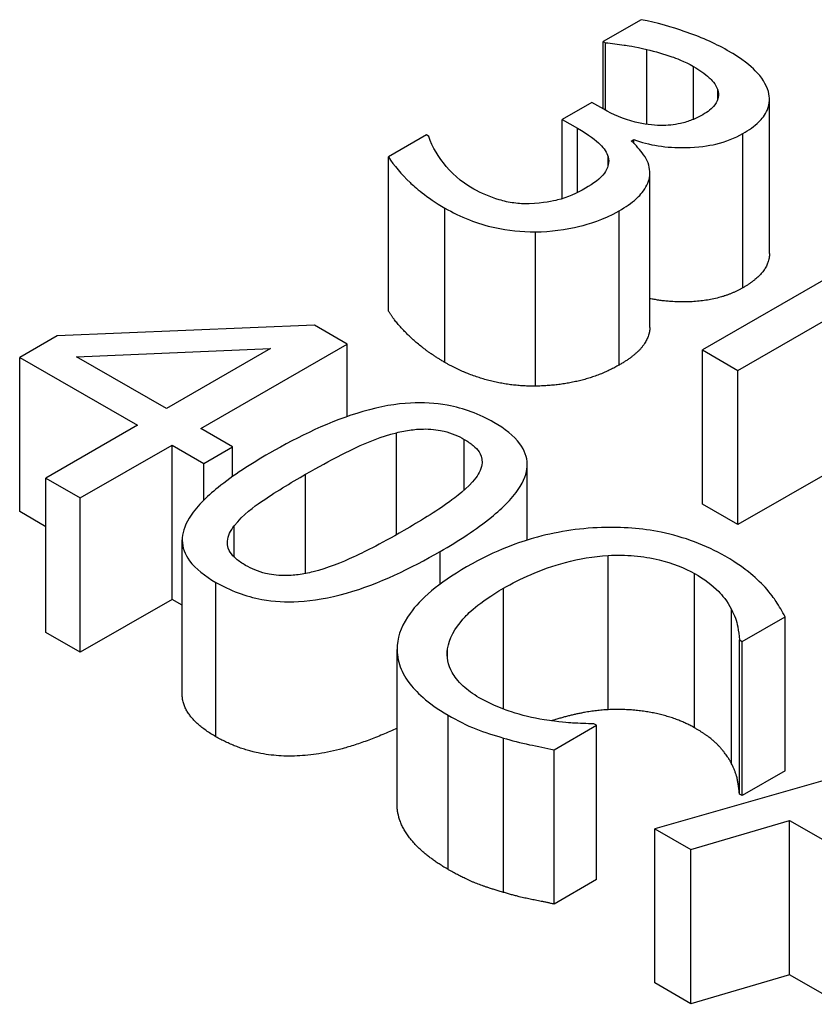
# Model space of a CAD drawing. Units: inches. Extents: x -42.6 to 5.3, y 8.8 to 43.6.
# Drawn here: x -3.7 to -3.5, y 32.6 to 32.7 of the extents above; entities that cross this region are included whole.
import ezdxf

# ---------------------------------------------------------------- set-up
doc = ezdxf.new("R2010")
doc.units = ezdxf.units.IN
doc.header["$MEASUREMENT"] = 0

msp = doc.modelspace()

# ---------------------------------------------------------------- linework, layer by layer
for p, q in [((-3.55235, 32.7408), (-3.55837, 32.73734)), ((-3.55837, 32.72661), (-3.55837, 32.73734)), ((-3.55837, 32.73734), (-3.55802, 32.73714)), ((-3.55802, 32.72641), (-3.55802, 32.73714)), ((-3.55146, 32.72417), (-3.55146, 32.73609)), ((-3.54403, 32.72497), (-3.54403, 32.73336)), ((-3.54018, 32.72818), (-3.54018, 32.72964)), ((-3.56019, 32.72766), (-3.5649, 32.72494)), ((-3.5583, 32.72657), (-3.56019, 32.72766)), ((-3.53196, 32.70362), (-3.53196, 32.72815)), ((-3.5649, 32.71235), (-3.5649, 32.72494)), ((-3.5649, 32.72494), (-3.56249, 32.72356)), ((-3.56249, 32.71332), (-3.56249, 32.72356)), ((-3.53619, 32.69818), (-3.53619, 32.72271)), ((-3.58649, 32.72249), (-3.59251, 32.71902)), ((-3.58608, 32.72225), (-3.58649, 32.72249)), ((-3.55393, 32.72152), (-3.55352, 32.72176)), ((-3.55352, 32.72114), (-3.55352, 32.72176)), ((-3.59251, 32.6945), (-3.59251, 32.71902)), ((-3.55761, 32.71759), (-3.55761, 32.719)), ((-3.55097, 32.69187), (-3.55097, 32.7164)), ((-3.50019, 32.71275), (-3.54262, 32.68832)), ((-3.58353, 32.68632), (-3.58353, 32.71085)), ((-3.55586, 32.68591), (-3.55586, 32.71043)), ((-3.56916, 32.68256), (-3.56916, 32.70709)), ((-3.53698, 32.68507), (-3.52117, 32.69418)), ((-3.60429, 32.69224), (-3.64514, 32.69058)), ((-3.59907, 32.68923), (-3.60429, 32.69224)), ((-3.64514, 32.69058), (-3.65112, 32.68713)), ((-3.64208, 32.68719), (-3.61124, 32.68852)), ((-3.61124, 32.68852), (-3.62781, 32.67898)), ((-3.62234, 32.67583), (-3.59907, 32.68923)), ((-3.59907, 32.67773), (-3.59907, 32.68923)), ((-3.54262, 32.68832), (-3.53698, 32.68507)), ((-3.54262, 32.66379), (-3.54262, 32.68832)), ((-3.65112, 32.66261), (-3.65112, 32.68713)), ((-3.65112, 32.68713), (-3.63238, 32.67634)), ((-3.62781, 32.67898), (-3.64208, 32.68719)), ((-3.53698, 32.66054), (-3.53698, 32.68507)), ((-3.63238, 32.67634), (-3.64696, 32.66795)), ((-3.61729, 32.67292), (-3.62234, 32.67583)), ((-3.59126, 32.65893), (-3.59126, 32.67516)), ((-3.64149, 32.6648), (-3.62691, 32.6732)), ((-3.62691, 32.64867), (-3.62691, 32.6732)), ((-3.62691, 32.6732), (-3.62186, 32.67028)), ((-3.62186, 32.67028), (-3.61729, 32.67292)), ((-3.61729, 32.66819), (-3.61729, 32.67292)), ((-3.58046, 32.66604), (-3.58046, 32.67409)), ((-3.62186, 32.66443), (-3.62186, 32.67028)), ((-3.57046, 32.6581), (-3.57046, 32.6701)), ((-3.52117, 32.66965), (-3.53698, 32.66054)), ((-3.64696, 32.64342), (-3.64696, 32.66795)), ((-3.64696, 32.66795), (-3.64149, 32.6648)), ((-3.60567, 32.65277), (-3.60567, 32.66856)), ((-3.64149, 32.64027), (-3.64149, 32.6648)), ((-3.53698, 32.66054), (-3.54262, 32.66379)), ((-3.64696, 32.66021), (-3.65112, 32.66261)), ((-3.61701, 32.65537), (-3.61701, 32.66037)), ((-3.62529, 32.63358), (-3.62529, 32.65811)), ((-3.58428, 32.65111), (-3.58428, 32.65629)), ((-3.5576, 32.63113), (-3.5576, 32.65565)), ((-3.54385, 32.62824), (-3.54385, 32.65276)), ((-3.61993, 32.62683), (-3.61993, 32.65136)), ((-3.57421, 32.63121), (-3.57421, 32.65045)), ((-3.62691, 32.64867), (-3.64149, 32.64027)), ((-3.62529, 32.64774), (-3.62691, 32.64867)), ((-3.53797, 32.62251), (-3.53797, 32.64704)), ((-3.53629, 32.64199), (-3.52948, 32.64591)), ((-3.52948, 32.62139), (-3.52948, 32.64591)), ((-3.64149, 32.64027), (-3.64696, 32.64342)), ((-3.53673, 32.61772), (-3.53673, 32.64225)), ((-3.53673, 32.64225), (-3.53629, 32.64199)), ((-3.53629, 32.61747), (-3.53629, 32.64199)), ((-3.59115, 32.61618), (-3.59115, 32.64071)), ((-3.58311, 32.63914), (-3.58311, 32.6408)), ((-3.58304, 32.60574), (-3.58304, 32.63027)), ((-3.55946, 32.62865), (-3.55987, 32.62889)), ((-3.5662, 32.62477), (-3.55946, 32.62865)), ((-3.55946, 32.60412), (-3.55946, 32.62865)), ((-3.49345, 32.62841), (-3.55018, 32.61221)), ((-3.57424, 32.6021), (-3.57424, 32.62663)), ((-3.5662, 32.60024), (-3.5662, 32.62477)), ((-3.52948, 32.62139), (-3.53629, 32.61747)), ((-3.53629, 32.61747), (-3.53673, 32.61772)), ((-3.54447, 32.60893), (-3.52876, 32.61354)), ((-3.52876, 32.61354), (-3.51256, 32.60422)), ((-3.52876, 32.58901), (-3.52876, 32.61354)), ((-3.55018, 32.61221), (-3.54447, 32.60893)), ((-3.55018, 32.58769), (-3.55018, 32.61221)), ((-3.54447, 32.5844), (-3.54447, 32.60893)), ((-3.55946, 32.60412), (-3.5662, 32.60024)), ((-3.52876, 32.58901), (-3.54447, 32.5844)), ((-3.52057, 32.5843), (-3.52876, 32.58901)), ((-3.54447, 32.5844), (-3.55018, 32.58769))]:
    msp.add_line(p, q)
for points, degree, knots in [([(-3.53867, 32.73593), (-3.5407, 32.7371), (-3.54304, 32.7381), (-3.54727, 32.73955), (-3.54989, 32.74038), (-3.55235, 32.7408)], 3, [-0.04702486, -0.04702486, -0.04702486, -0.04702486, -0.01959061, -0.01959061, 0, 0, 0, 0]), ([(-3.55802, 32.73714), (-3.55704, 32.73704), (-3.55602, 32.73691), (-3.55461, 32.73671), (-3.5534, 32.73654), (-3.55146, 32.73609)], 3, [-0.05135056, -0.05135056, -0.05135056, -0.05135056, -0.01594975, -0.01594975, 0, 0, 0, 0]), ([(-3.55146, 32.73609), (-3.55009, 32.73575), (-3.54876, 32.73536), (-3.54689, 32.73471), (-3.54551, 32.73421), (-3.54403, 32.73336)], 3, [-0.05046349, -0.05046349, -0.05046349, -0.05046349, -0.01598657, -0.01598657, 0, 0, 0, 0]), ([(-3.53213, 32.7294), (-3.53248, 32.73057), (-3.53319, 32.73167), (-3.53493, 32.73342), (-3.5362, 32.73451), (-3.53867, 32.73593)], 3, [-0.0644837, -0.0644837, -0.0644837, -0.0644837, -0.02654345, -0.02654345, 0, 0, 0, 0]), ([(-3.54403, 32.73336), (-3.54309, 32.73282), (-3.54225, 32.73223), (-3.5412, 32.73128), (-3.5405, 32.73061), (-3.54018, 32.72964)], 3, [-0.04096242, -0.04096242, -0.04096242, -0.04096242, -0.01311778, -0.01311778, 0, 0, 0, 0]), ([(-3.54018, 32.72964), (-3.54005, 32.72925), (-3.54003, 32.72885), (-3.54017, 32.72816), (-3.54031, 32.72771), (-3.54109, 32.72666), (-3.54177, 32.72615), (-3.54255, 32.7257)], 3, [-0.02387944, -0.02387944, -0.02387944, -0.02387944, -0.01512975, -0.01512975, -0.00842731, -0.00842731, 0, 0, 0, 0]), ([(-3.53619, 32.72271), (-3.53523, 32.72326), (-3.53436, 32.72387), (-3.53319, 32.72502), (-3.53264, 32.72566), (-3.53189, 32.72746), (-3.53186, 32.72843), (-3.53213, 32.7294)], 3, [-0.04046593, -0.04046593, -0.04046593, -0.04046593, -0.02437599, -0.02437599, -0.01304227, -0.01304227, 0, 0, 0, 0]), ([(-3.54255, 32.7257), (-3.54308, 32.72539), (-3.54366, 32.72511), (-3.54486, 32.72464), (-3.54546, 32.72445), (-3.54712, 32.72408), (-3.54817, 32.72397), (-3.55051, 32.724), (-3.55191, 32.72418), (-3.55517, 32.725), (-3.55684, 32.72573), (-3.5583, 32.72657)], 3, [-0.05008751, -0.05008751, -0.05008751, -0.05008751, -0.04324221, -0.04324221, -0.03696327, -0.03696327, -0.02710892, -0.02710892, -0.01568334, -0.01568334, 0, 0, 0, 0]), ([(-3.56249, 32.72356), (-3.5607, 32.72253), (-3.55952, 32.7216), (-3.55825, 32.72035), (-3.55781, 32.7197), (-3.55761, 32.719)], 3, [-0.01917008, -0.01917008, -0.01917008, -0.01917008, -0.00935065, -0.00935065, 0, 0, 0, 0]), ([(-3.55352, 32.72176), (-3.55232, 32.72131), (-3.55103, 32.72097), (-3.54824, 32.72053), (-3.5468, 32.72045), (-3.54323, 32.7205), (-3.54164, 32.72076), (-3.53885, 32.72142), (-3.53743, 32.72199), (-3.53619, 32.72271)], 3, [-0.03618618, -0.03618618, -0.03618618, -0.03618618, -0.02966345, -0.02966345, -0.02300232, -0.02300232, -0.01338558, -0.01338558, 0, 0, 0, 0]), ([(-3.57896, 32.71388), (-3.58104, 32.71507), (-3.58261, 32.71648), (-3.5843, 32.71874), (-3.58561, 32.72053), (-3.58608, 32.72225)], 3, [-0.07385058, -0.07385058, -0.07385058, -0.07385058, -0.02305973, -0.02305973, 0, 0, 0, 0]), ([(-3.55097, 32.71665), (-3.55102, 32.71758), (-3.55132, 32.71849), (-3.55251, 32.7201), (-3.55315, 32.72084), (-3.55393, 32.72152)], 3, [-0.0231649, -0.0231649, -0.0231649, -0.0231649, -0.01080067, -0.01080067, 0, 0, 0, 0]), ([(-3.59251, 32.71902), (-3.59169, 32.71762), (-3.59041, 32.7162), (-3.58832, 32.7142), (-3.58656, 32.71259), (-3.58353, 32.71085)], 3, [-0.08891226, -0.08891226, -0.08891226, -0.08891226, -0.03265391, -0.03265391, 0, 0, 0, 0]), ([(-3.55761, 32.719), (-3.55749, 32.71858), (-3.55748, 32.71815), (-3.5577, 32.71717), (-3.55799, 32.71671), (-3.55883, 32.71555), (-3.55994, 32.71473), (-3.56122, 32.714)], 3, [-0.02197088, -0.02197088, -0.02197088, -0.02197088, -0.01843227, -0.01843227, -0.01382824, -0.01382824, 0, 0, 0, 0]), ([(-3.55586, 32.71043), (-3.55485, 32.71101), (-3.5539, 32.71165), (-3.55269, 32.71273), (-3.55208, 32.71335), (-3.55115, 32.71501), (-3.55092, 32.71582), (-3.55097, 32.71665)], 3, [-0.04425389, -0.04425389, -0.04425389, -0.04425389, -0.02310013, -0.02310013, -0.01091856, -0.01091856, 0, 0, 0, 0]), ([(-3.57016, 32.71154), (-3.57097, 32.71152), (-3.57177, 32.71156), (-3.57338, 32.71178), (-3.57416, 32.71195), (-3.57639, 32.71262), (-3.57778, 32.7132), (-3.57896, 32.71388)], 3, [-0.02533145, -0.02533145, -0.02533145, -0.02533145, -0.01913595, -0.01913595, -0.01275112, -0.01275112, 0, 0, 0, 0]), ([(-3.56122, 32.714), (-3.56257, 32.71322), (-3.56407, 32.71253), (-3.56631, 32.71198), (-3.56784, 32.71162), (-3.57016, 32.71154)], 3, [-0.05913064, -0.05913064, -0.05913064, -0.05913064, -0.01768161, -0.01768161, 0, 0, 0, 0]), ([(-3.58353, 32.71085), (-3.58234, 32.71016), (-3.58105, 32.70953), (-3.57838, 32.70849), (-3.57704, 32.70807), (-3.57353, 32.70729), (-3.57138, 32.70706), (-3.56916, 32.70709)], 3, [-0.04138685, -0.04138685, -0.04138685, -0.04138685, -0.02863754, -0.02863754, -0.01693578, -0.01693578, 0, 0, 0, 0]), ([(-3.56916, 32.70709), (-3.56672, 32.70711), (-3.56437, 32.70741), (-3.56072, 32.7083), (-3.55839, 32.70897), (-3.55586, 32.71043)], 3, [-0.07136562, -0.07136562, -0.07136562, -0.07136562, -0.02728465, -0.02728465, 0, 0, 0, 0]), ([(-3.53196, 32.70362), (-3.53196, 32.70245), (-3.53358, 32.69969), (-3.53619, 32.69818)], 2, [0.344828, 0.344828, 0.344828, 1, 2, 2, 2]), ([(-3.53619, 32.69818), (-3.5397, 32.69616), (-3.54805, 32.69583), (-3.55097, 32.69648)], 2, [0, 0, 0, 1, 1.687186, 1.687186, 1.687186]), ([(-3.55097, 32.69187), (-3.55097, 32.69054), (-3.55307, 32.68751), (-3.55586, 32.68591)], 2, [0.085714, 0.085714, 0.085714, 1, 2, 2, 2]), ([(-3.57575, 32.6768), (-3.57685, 32.67743), (-3.57805, 32.678), (-3.58055, 32.67892), (-3.58181, 32.67927), (-3.58506, 32.67986), (-3.58701, 32.67997), (-3.59127, 32.67975), (-3.59376, 32.67934), (-3.60169, 32.67704), (-3.60682, 32.67455), (-3.61144, 32.67189)], 3, [-0.1376319, -0.1376319, -0.1376319, -0.1376319, -0.1188573, -0.1188573, -0.1017076, -0.1017076, -0.0775583, -0.0775583, -0.0498614, -0.0498614, 0, 0, 0, 0]), ([(-3.59126, 32.67516), (-3.59049, 32.67534), (-3.5897, 32.6755), (-3.58815, 32.6757), (-3.5874, 32.67575), (-3.58538, 32.67574), (-3.5844, 32.67557), (-3.58246, 32.67509), (-3.58139, 32.67462), (-3.58046, 32.67409)], 3, [-0.02368436, -0.02368436, -0.02368436, -0.02368436, -0.01969331, -0.01969331, -0.01610064, -0.01610064, -0.01000636, -0.01000636, 0, 0, 0, 0]), ([(-3.58428, 32.65629), (-3.58139, 32.65795), (-3.57852, 32.6598), (-3.57432, 32.66322), (-3.57262, 32.66489), (-3.57073, 32.66801), (-3.57045, 32.66917), (-3.57047, 32.67127), (-3.57086, 32.67235), (-3.57257, 32.67468), (-3.57404, 32.67581), (-3.57575, 32.6768)], 3, [-0.08352217, -0.08352217, -0.08352217, -0.08352217, -0.06265553, -0.06265553, -0.04638516, -0.04638516, -0.03340796, -0.03340796, -0.01851759, -0.01851759, 0, 0, 0, 0]), ([(-3.60567, 32.66856), (-3.60147, 32.67098), (-3.59875, 32.67228), (-3.5958, 32.67367), (-3.59355, 32.67459), (-3.59126, 32.67516)], 3, [-0.0291213, -0.0291213, -0.0291213, -0.0291213, -0.01900329, -0.01900329, 0, 0, 0, 0]), ([(-3.58046, 32.67409), (-3.57994, 32.67379), (-3.57946, 32.67346), (-3.57867, 32.6728), (-3.57836, 32.67246), (-3.5779, 32.67177), (-3.57759, 32.67119), (-3.57768, 32.66955), (-3.57807, 32.66873), (-3.57864, 32.66797)], 3, [-0.04597855, -0.04597855, -0.04597855, -0.04597855, -0.03322558, -0.03322558, -0.02172603, -0.02172603, -0.0110116, -0.0110116, 0, 0, 0, 0]), ([(-3.61144, 32.67189), (-3.61434, 32.67022), (-3.61722, 32.66837), (-3.62144, 32.66495), (-3.62314, 32.66329), (-3.62499, 32.66025), (-3.6253, 32.6591), (-3.62528, 32.65693), (-3.62489, 32.65584), (-3.62316, 32.6535), (-3.62167, 32.65236), (-3.61993, 32.65136)], 3, [-0.08908349, -0.08908349, -0.08908349, -0.08908349, -0.06562223, -0.06562223, -0.04744299, -0.04744299, -0.03364956, -0.03364956, -0.01872927, -0.01872927, 0, 0, 0, 0]), ([(-3.61701, 32.66037), (-3.61563, 32.66214), (-3.61371, 32.66351), (-3.6107, 32.66559), (-3.60803, 32.6672), (-3.60567, 32.66856)], 3, [-0.03559391, -0.03559391, -0.03559391, -0.03559391, -0.02544669, -0.02544669, 0, 0, 0, 0]), ([(-3.57864, 32.66797), (-3.57988, 32.66632), (-3.58187, 32.66485), (-3.58501, 32.66261), (-3.5876, 32.66103), (-3.59006, 32.65961)], 3, [-0.03797682, -0.03797682, -0.03797682, -0.03797682, -0.02649249, -0.02649249, 0, 0, 0, 0]), ([(-3.61522, 32.65407), (-3.61577, 32.65438), (-3.61628, 32.65473), (-3.6171, 32.65543), (-3.61742, 32.65578), (-3.61785, 32.65645), (-3.61817, 32.65706), (-3.61804, 32.65877), (-3.61762, 32.65959), (-3.61701, 32.66037)], 3, [-0.05340795, -0.05340795, -0.05340795, -0.05340795, -0.03721301, -0.03721301, -0.02266677, -0.02266677, -0.01123108, -0.01123108, 0, 0, 0, 0]), ([(-3.55863, 32.66009), (-3.56243, 32.65995), (-3.56603, 32.65936), (-3.57151, 32.65781), (-3.57528, 32.6566), (-3.58009, 32.65383)], 3, [-0.1374565, -0.1374565, -0.1374565, -0.1374565, -0.0518259, -0.0518259, 0, 0, 0, 0]), ([(-3.539, 32.65551), (-3.5405, 32.65638), (-3.54212, 32.65716), (-3.54556, 32.65844), (-3.54732, 32.65895), (-3.55225, 32.65995), (-3.5554, 32.6602), (-3.55863, 32.66009)], 3, [-0.05600159, -0.05600159, -0.05600159, -0.05600159, -0.03985515, -0.03985515, -0.02469419, -0.02469419, 0, 0, 0, 0]), ([(-3.59006, 32.65961), (-3.5941, 32.65729), (-3.59667, 32.65605), (-3.59993, 32.65454), (-3.60221, 32.65361), (-3.6045, 32.65304)], 3, [-0.03202065, -0.03202065, -0.03202065, -0.03202065, -0.01898316, -0.01898316, 0, 0, 0, 0]), ([(-3.61993, 32.65136), (-3.61886, 32.65074), (-3.61768, 32.65017), (-3.61521, 32.64926), (-3.61396, 32.64891), (-3.61073, 32.64833), (-3.60878, 32.64821), (-3.6045, 32.64844), (-3.602, 32.64884), (-3.59404, 32.65113), (-3.58891, 32.65362), (-3.58428, 32.65629)], 3, [-0.13673, -0.13673, -0.13673, -0.13673, -0.1183691, -0.1183691, -0.1015612, -0.1015612, -0.0776002, -0.0776002, -0.0499091, -0.0499091, 0, 0, 0, 0]), ([(-3.57421, 32.65045), (-3.57168, 32.6519), (-3.56839, 32.65347), (-3.56223, 32.65511), (-3.55995, 32.65552), (-3.5576, 32.65565)], 3, [-0.05178779, -0.05178779, -0.05178779, -0.05178779, -0.0180011, -0.0180011, 0, 0, 0, 0]), ([(-3.5576, 32.65565), (-3.55621, 32.65572), (-3.55482, 32.65569), (-3.55208, 32.65546), (-3.55077, 32.65524), (-3.54737, 32.65444), (-3.54549, 32.65371), (-3.54385, 32.65276)], 3, [-0.03856829, -0.03856829, -0.03856829, -0.03856829, -0.02801144, -0.02801144, -0.0176707, -0.0176707, 0, 0, 0, 0]), ([(-3.53264, 32.65058), (-3.53342, 32.65143), (-3.53434, 32.65225), (-3.5358, 32.65343), (-3.53697, 32.65434), (-3.539, 32.65551)], 3, [-0.06488592, -0.06488592, -0.06488592, -0.06488592, -0.02193147, -0.02193147, 0, 0, 0, 0]), ([(-3.6045, 32.65304), (-3.60525, 32.65285), (-3.60604, 32.65269), (-3.60758, 32.65248), (-3.60832, 32.65243), (-3.61032, 32.65244), (-3.6113, 32.6526), (-3.61325, 32.65308), (-3.6143, 32.65354), (-3.61522, 32.65407)], 3, [-0.02400161, -0.02400161, -0.02400161, -0.02400161, -0.01987317, -0.01987317, -0.01615143, -0.01615143, -0.00990778, -0.00990778, 0, 0, 0, 0]), ([(-3.58009, 32.65383), (-3.58465, 32.6512), (-3.58741, 32.64874), (-3.59026, 32.6448), (-3.591, 32.6431), (-3.59112, 32.64134)], 3, [-0.0565393, -0.0565393, -0.0565393, -0.0565393, -0.02330056, -0.02330056, 0, 0, 0, 0]), ([(-3.54385, 32.65276), (-3.54238, 32.65192), (-3.54102, 32.65096), (-3.53955, 32.6494), (-3.53865, 32.6484), (-3.53797, 32.64704)], 3, [-0.05721022, -0.05721022, -0.05721022, -0.05721022, -0.01864803, -0.01864803, 0, 0, 0, 0]), ([(-3.58311, 32.6408), (-3.58287, 32.64245), (-3.58196, 32.64404), (-3.57993, 32.64636), (-3.57827, 32.64811), (-3.57421, 32.65045)], 3, [-0.1201722, -0.1201722, -0.1201722, -0.1201722, -0.0437751, -0.0437751, 0, 0, 0, 0]), ([(-3.52948, 32.64591), (-3.52991, 32.64673), (-3.53039, 32.64755), (-3.53119, 32.64876), (-3.53177, 32.6496), (-3.53264, 32.65058)], 3, [-0.04307248, -0.04307248, -0.04307248, -0.04307248, -0.0145701, -0.0145701, 0, 0, 0, 0]), ([(-3.53797, 32.64704), (-3.53753, 32.64616), (-3.53716, 32.64522), (-3.53689, 32.64362), (-3.53679, 32.64294), (-3.53673, 32.64225)], 3, [-0.02124356, -0.02124356, -0.02124356, -0.02124356, -0.00910897, -0.00910897, 0, 0, 0, 0]), ([(-3.59112, 32.64134), (-3.5912, 32.64033), (-3.59109, 32.63933), (-3.59047, 32.63734), (-3.58996, 32.63638), (-3.5882, 32.63403), (-3.58639, 32.6322), (-3.58304, 32.63027)], 3, [-0.08289434, -0.08289434, -0.08289434, -0.08289434, -0.0594806, -0.0594806, -0.03611207, -0.03611207, 0, 0, 0, 0]), ([(-3.57809, 32.63304), (-3.57907, 32.6336), (-3.57992, 32.63422), (-3.5815, 32.63568), (-3.58203, 32.63643), (-3.58307, 32.63825), (-3.58329, 32.63951), (-3.58311, 32.6408)], 3, [-0.03238995, -0.03238995, -0.03238995, -0.03238995, -0.0253562, -0.0253562, -0.01712674, -0.01712674, 0, 0, 0, 0]), ([(-3.56778, 32.62952), (-3.56958, 32.62982), (-3.57133, 32.63026), (-3.57379, 32.63105), (-3.57575, 32.63169), (-3.57809, 32.63304)], 3, [-0.07569925, -0.07569925, -0.07569925, -0.07569925, -0.02528595, -0.02528595, 0, 0, 0, 0]), ([(-3.5576, 32.63113), (-3.56156, 32.63091), (-3.56622, 32.62947), (-3.5666, 32.62935)], 2, [0, 0, 0, 1, 1.089385, 1.089385, 1.089385]), ([(-3.58304, 32.63027), (-3.58162, 32.62945), (-3.58006, 32.62863), (-3.57722, 32.62753), (-3.57574, 32.62706), (-3.57424, 32.62663)], 3, [-0.02609426, -0.02609426, -0.02609426, -0.02609426, -0.01279232, -0.01279232, 0, 0, 0, 0]), ([(-3.55987, 32.62889), (-3.56093, 32.62889), (-3.56221, 32.62895), (-3.56384, 32.62905), (-3.56539, 32.62915), (-3.56778, 32.62952)], 3, [-0.05255381, -0.05255381, -0.05255381, -0.05255381, -0.01885697, -0.01885697, 0, 0, 0, 0]), ([(-3.59115, 32.62818), (-3.5984, 32.62482), (-3.61302, 32.62285), (-3.61993, 32.62683)], 2, [0.312554, 0.312554, 0.312554, 1, 2, 2, 2]), ([(-3.57424, 32.62663), (-3.57294, 32.62624), (-3.57149, 32.62585), (-3.56879, 32.62531), (-3.56749, 32.62504), (-3.5662, 32.62477)], 3, [-0.02177779, -0.02177779, -0.02177779, -0.02177779, -0.01052387, -0.01052387, 0, 0, 0, 0]), ([(-3.58304, 32.60574), (-3.58717, 32.60812), (-3.59115, 32.61345), (-3.59115, 32.61618)], 2, [0, 0, 0, 1, 1.897059, 1.897059, 1.897059])]:
    msp.add_open_spline(points, degree=degree, knots=knots)
for points in [[(-3.58353, 32.68632), (-3.58673, 32.68816), (-3.59144, 32.69266), (-3.59251, 32.6945)], [(-3.56916, 32.68256), (-3.57294, 32.68252), (-3.5802, 32.6844), (-3.58353, 32.68632)], [(-3.55586, 32.68591), (-3.55871, 32.68426), (-3.56552, 32.6826), (-3.56916, 32.68256)], [(-3.61993, 32.62683), (-3.62529, 32.62992), (-3.62529, 32.63358)], [(-3.54385, 32.62824), (-3.54657, 32.6298), (-3.55365, 32.63131), (-3.5576, 32.63113)], [(-3.53797, 32.62251), (-3.53869, 32.62396), (-3.54137, 32.62681), (-3.54385, 32.62824)], [(-3.53673, 32.61772), (-3.5368, 32.61855), (-3.53721, 32.62101), (-3.53797, 32.62251)], [(-3.57424, 32.6021), (-3.57672, 32.60281), (-3.5805, 32.60428), (-3.58304, 32.60574)], [(-3.5662, 32.60024), (-3.56826, 32.60068), (-3.57194, 32.60141), (-3.57424, 32.6021)]]:
    msp.add_open_spline(points, degree=2)

doc.saveas('drawing.dxf')
